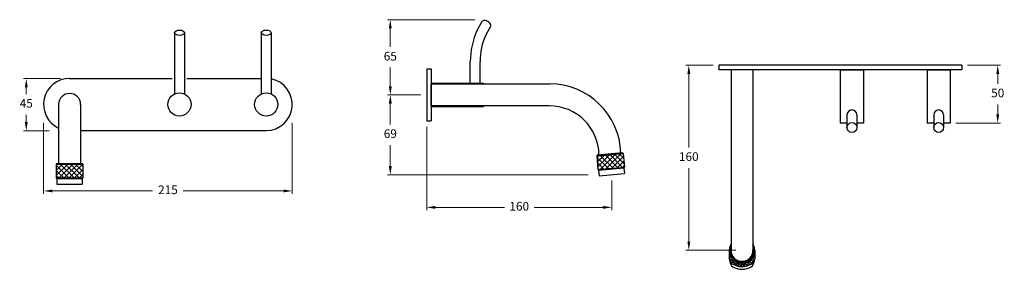
# Model space of a CAD drawing. Units: inches. Extents: x 101 to 952, y 712 to 927.
import ezdxf

# ---------------------------------------------------------------- set-up
doc = ezdxf.new("R2010")
doc.units = ezdxf.units.IN
doc.header["$MEASUREMENT"] = 0
doc.styles.get("Standard").update_dxf_attribs({"font": 'GOTHIC.TTF'})
doc.dimstyles.new('200', dxfattribs={"dimtxt": 5, "dimasz": 5, "dimexe": 1.25, "dimexo": 5, "dimgap": 1, "dimtad": 0, "dimtih": 1, "dimtoh": 1, "dimtxsty": 'Standard', "dimcen": 0, "dimclrd": 256, "dimclre": 256, "dimadec": 0, "dimazin": 0, "dimtfac": 1, "dimtmove": 0, "dimatfit": 3, "dimfxl": 0, "dimlwd": 9, "dimlwe": 9, "dimarcsym": 0})

# ---------------------------------------------------------------- blocks, each defined once
blk = doc.blocks.new('*D21')
at = {"lineweight": 9, "transparency": 16777216}
for p, q in [((700.26, 888.04), (676.76, 888.04)), ((679.26, 880.54), (679.26, 816.98)), ((679.26, 735.54), (679.26, 799.1)), ((720.05, 728.04), (676.76, 728.04))]:
    blk.add_line(p, q, dxfattribs=at)
at = {"transparency": 16777216}
for points in [[(678.01, 880.54), (680.51, 880.54), (679.26, 888.04)], [(678.01, 735.54), (680.51, 735.54), (679.26, 728.04)]]:
    blk.add_solid(points, dxfattribs=at)
at = {"layer": 'Defpoints', "color": 0, "transparency": 16777216}
for p in [(679.26, 888.04), (705.26, 888.04), (725.05, 728.04)]:
    blk.add_point(p, dxfattribs=at)
at = {"color": 0, "lineweight": 30, "transparency": 16777216, "insert": (679.26, 808.04), "char_height": 7.5, "attachment_point": 5}
blk.add_mtext('160', dxfattribs=at)
blk = doc.blocks.new('*D23')
at = {"lineweight": 9, "transparency": 16777216}
for p, q in [((920.26, 888.04), (948.87, 888.04)), ((946.37, 880.54), (946.37, 871.98)), ((946.37, 845.54), (946.37, 854.11)), ((910.26, 838.04), (948.87, 838.04))]:
    blk.add_line(p, q, dxfattribs=at)
at = {"transparency": 16777216}
for points in [[(945.12, 880.54), (947.62, 880.54), (946.37, 888.04)], [(945.12, 845.54), (947.62, 845.54), (946.37, 838.04)]]:
    blk.add_solid(points, dxfattribs=at)
at = {"layer": 'Defpoints', "color": 0, "transparency": 16777216}
for p in [(915.26, 888.04), (905.26, 838.04), (946.37, 838.04)]:
    blk.add_point(p, dxfattribs=at)
at = {"color": 0, "lineweight": 30, "transparency": 16777216, "insert": (946.37, 863.04), "char_height": 7.5, "attachment_point": 5}
blk.add_mtext('50', dxfattribs=at)
blk = doc.blocks.new('*D24')
at = {"lineweight": 9, "transparency": 16777216}
for p, q in [((494.15, 927.35), (418.67, 927.35)), ((421.17, 919.85), (421.17, 903.79)), ((421.17, 869.85), (421.17, 885.91)), ((423.49, 862.35), (418.67, 862.35))]:
    blk.add_line(p, q, dxfattribs=at)
at = {"transparency": 16777216}
for points in [[(419.92, 919.85), (422.42, 919.85), (421.17, 927.35)], [(419.92, 869.85), (422.42, 869.85), (421.17, 862.35)]]:
    blk.add_solid(points, dxfattribs=at)
at = {"layer": 'Defpoints', "color": 0, "transparency": 16777216}
for p in [(421.17, 927.35), (499.15, 927.35), (428.49, 862.35)]:
    blk.add_point(p, dxfattribs=at)
at = {"color": 0, "lineweight": 30, "transparency": 16777216, "insert": (421.17, 894.85), "char_height": 7.5, "attachment_point": 5}
blk.add_mtext('65', dxfattribs=at)
blk = doc.blocks.new('*D39')
at = {"lineweight": 9, "transparency": 16777216}
for p, q in [((121.39, 838.18), (121.39, 776.85)), ((336.39, 838.18), (336.39, 776.85)), ((128.89, 779.35), (215.6, 779.35)), ((328.89, 779.35), (242.19, 779.35))]:
    blk.add_line(p, q, dxfattribs=at)
at = {"transparency": 16777216}
for points in [[(128.89, 780.6), (128.89, 778.1), (121.39, 779.35)], [(328.89, 780.6), (328.89, 778.1), (336.39, 779.35)]]:
    blk.add_solid(points, dxfattribs=at)
at = {"layer": 'Defpoints', "color": 0, "transparency": 16777216}
for p in [(121.39, 843.18), (336.39, 843.18), (336.39, 779.35)]:
    blk.add_point(p, dxfattribs=at)
at = {"color": 0, "lineweight": 30, "transparency": 16777216, "insert": (228.89, 779.35), "char_height": 7.5, "attachment_point": 5}
blk.add_mtext('215', dxfattribs=at)
blk = doc.blocks.new('*D37')
at = {"lineweight": 9, "transparency": 16777216}
for p, q in [((136.16, 876.43), (103.92, 876.43)), ((106.42, 868.93), (106.42, 863.04)), ((106.42, 838.93), (106.42, 845.16)), ((126.26, 831.43), (103.92, 831.43))]:
    blk.add_line(p, q, dxfattribs=at)
at = {"transparency": 16777216}
for points in [[(105.17, 868.93), (107.67, 868.93), (106.42, 876.43)], [(105.17, 838.93), (107.67, 838.93), (106.42, 831.43)]]:
    blk.add_solid(points, dxfattribs=at)
at = {"layer": 'Defpoints', "color": 0, "transparency": 16777216}
for p in [(106.42, 876.43), (141.16, 876.43), (131.26, 831.43)]:
    blk.add_point(p, dxfattribs=at)
at = {"color": 0, "lineweight": 30, "transparency": 16777216, "insert": (106.42, 854.1), "char_height": 7.5, "attachment_point": 5}
blk.add_mtext('45', dxfattribs=at)
blk = doc.blocks.new('*D41')
at = {"lineweight": 9, "transparency": 16777216}
for p, q in [((452.64, 834.85), (452.64, 762.64)), ((612.65, 788.35), (612.65, 762.64)), ((460.14, 765.14), (519.88, 765.14)), ((605.15, 765.14), (545.42, 765.14))]:
    blk.add_line(p, q, dxfattribs=at)
at = {"transparency": 16777216}
for points in [[(460.14, 766.39), (460.14, 763.89), (452.64, 765.14)], [(605.15, 766.39), (605.15, 763.89), (612.65, 765.14)]]:
    blk.add_solid(points, dxfattribs=at)
at = {"layer": 'Defpoints', "color": 0, "transparency": 16777216}
for p in [(452.64, 839.85), (612.65, 793.35), (612.65, 765.14)]:
    blk.add_point(p, dxfattribs=at)
at = {"color": 0, "lineweight": 30, "transparency": 16777216, "insert": (532.65, 765.14), "char_height": 7.5, "attachment_point": 5}
blk.add_mtext('160', dxfattribs=at)
blk = doc.blocks.new('*D42')
at = {"lineweight": 9, "transparency": 16777216}
for p, q in [((447.64, 862.35), (418.67, 862.35)), ((421.17, 854.85), (421.17, 836.79)), ((421.17, 800.85), (421.17, 818.91)), ((592.22, 793.35), (418.67, 793.35))]:
    blk.add_line(p, q, dxfattribs=at)
at = {"transparency": 16777216}
for points in [[(419.92, 854.85), (422.42, 854.85), (421.17, 862.35)], [(419.92, 800.85), (422.42, 800.85), (421.17, 793.35)]]:
    blk.add_solid(points, dxfattribs=at)
at = {"layer": 'Defpoints', "color": 0, "transparency": 16777216}
for p in [(452.64, 862.35), (421.17, 793.35), (597.22, 793.35)]:
    blk.add_point(p, dxfattribs=at)
at = {"color": 0, "lineweight": 30, "transparency": 16777216, "insert": (421.17, 827.85), "char_height": 7.5, "attachment_point": 5}
blk.add_mtext('69', dxfattribs=at)

msp = doc.modelspace()

# ---------------------------------------------------------------- hatches: boundary and pattern name
at = {"lineweight": 5}
h = msp.add_hatch(dxfattribs=at)
h.set_pattern_fill('ANSI37', color=256, scale=25)
h.set_pattern_definition([(45, (-553.5305, 384.188), (-2.209709, 2.209709), []), (135, (-553.5305, 384.188), (-2.209709, -2.209709), [])])
h.paths.add_polyline_path([(623.623, 799.835), (622.577, 811.789), (599.665, 809.784), (600.711, 797.83)])
h = msp.add_hatch(dxfattribs=at)
h.set_pattern_fill('ANSI37', color=256, scale=25)
h.set_pattern_definition([(45, (-431.0794, 375.05), (-2.209709, 2.209709), []), (135, (-431.0794, 375.05), (-2.209709, -2.209709), [])])
h.paths.add_polyline_path([(155.391, 790.601), (155.391, 802.601), (132.391, 802.601), (132.391, 790.601)])
at = {"lineweight": 30}
h = msp.add_hatch(dxfattribs=at)
h.set_pattern_fill('ANSI37', color=256, scale=15, angle=-85)
h.set_pattern_definition([(320, (-67.4337, -1.1404), (1.2052268, 1.4363333), []), (50, (-67.4337, -1.1404), (-1.4363333, 1.2052268), [])])
h.paths.add_polyline_path([(733.897, 716.419, 0.2619785), (736.301, 720.692), (736.301, 728.013, -1), (714.215, 728.013), (714.215, 720.692, 0.2619785), (716.619, 716.419, 0.2799447)])

# ---------------------------------------------------------------- linework, layer by layer
for p, q in [((496.285, 918.375), (500.964, 926.478)), ((503.647, 914.125), (508.325, 922.228)), ((234.641, 916.101), (234.641, 863.153)), ((243.141, 916.101), (243.141, 863.153)), ((309.641, 916.101), (309.641, 863.153)), ((318.141, 916.101), (318.141, 863.153)), ((490.357, 872.353), (490.357, 891.191)), ((498.857, 872.353), (498.857, 891.191)), ((705.258, 888.045), (705.258, 884.045)), ((915.258, 888.045), (915.258, 884.045)), ((452.644, 884.853), (456.644, 884.853)), ((715.758, 884.045), (715.758, 728.013)), ((734.758, 884.045), (734.758, 728.013)), ((810.258, 884.045), (810.258, 838.045)), ((830.258, 884.045), (830.258, 838.045)), ((885.258, 884.045), (885.258, 838.045)), ((905.258, 884.045), (905.258, 838.045)), ((143.891, 876.601), (232.641, 876.601)), ((245.141, 876.601), (309.391, 876.601)), ((456.644, 872.353), (490.357, 872.353)), ((490.357, 872.353), (498.857, 872.353)), ((498.857, 872.353), (501.644, 872.353)), ((498.857, 872.353), (501.644, 872.353)), ((134.391, 854.101), (134.391, 803.101)), ((153.391, 854.101), (153.391, 803.101)), ((456.644, 852.353), (501.644, 852.353)), ((816.008, 845.082), (816.008, 834.189)), ((824.508, 845.082), (824.508, 834.189)), ((891.008, 845.082), (891.008, 834.189)), ((899.508, 845.082), (899.508, 834.189)), ((452.644, 839.853), (456.644, 839.853)), ((153.391, 831.601), (313.892, 831.601)), ((599.665, 809.784), (622.577, 811.789)), ((599.665, 809.784), (600.119, 810.326)), ((599.665, 809.784), (600.711, 797.83)), ((622.577, 811.789), (622.036, 812.244)), ((622.577, 811.789), (623.623, 799.835)), ((132.391, 802.601), (132.891, 803.101)), ((132.391, 802.601), (155.391, 802.601)), ((132.391, 802.601), (132.391, 790.601)), ((132.891, 803.101), (154.891, 803.101)), ((132.891, 803.101), (143.891, 803.101)), ((134.391, 803.101), (153.391, 803.101)), ((134.391, 803.101), (143.891, 803.101)), ((155.391, 802.601), (154.891, 803.101)), ((155.391, 802.601), (155.391, 790.601)), ((600.711, 797.83), (623.623, 799.835)), ((600.711, 797.83), (601.253, 797.376)), ((601.253, 797.376), (623.169, 799.293)), ((601.253, 797.376), (601.688, 792.395)), ((601.688, 792.395), (623.605, 794.312)), ((623.623, 799.835), (623.169, 799.293)), ((623.169, 799.293), (623.605, 794.312)), ((132.391, 790.601), (155.391, 790.601)), ((132.391, 790.601), (132.891, 790.101)), ((132.891, 790.101), (154.891, 790.101)), ((132.891, 790.101), (132.891, 785.101)), ((132.891, 785.101), (154.891, 785.101)), ((155.391, 790.601), (154.891, 790.101)), ((154.891, 790.101), (154.891, 785.101)), ((714.215, 728.013), (714.215, 720.692)), ((736.301, 728.013), (736.301, 720.692)), ((714.816, 718.315), (714.816, 718.123)), ((735.699, 718.315), (735.699, 718.123))]:
    msp.add_line(p, q, dxfattribs=at)
at = {"color": 7, "lineweight": 30}
for p, q in [((915.258, 888.045), (705.258, 888.045)), ((452.644, 884.853), (452.644, 839.853)), ((456.644, 884.853), (456.644, 839.853)), ((915.258, 884.045), (705.258, 884.045)), ((810.258, 884.045), (830.258, 884.045)), ((885.258, 884.045), (905.258, 884.045)), ((456.644, 852.853), (456.644, 871.853)), ((456.644, 871.853), (558.859, 871.853)), ((501.644, 872.353), (501.644, 871.853)), ((558.561, 852.853), (456.644, 852.853)), ((501.644, 852.853), (501.644, 852.353)), ((816.008, 838.045), (810.258, 838.045)), ((830.258, 838.045), (824.508, 838.045)), ((891.008, 838.045), (885.258, 838.045)), ((905.258, 838.045), (899.508, 838.045)), ((134.891, 803.101), (152.891, 803.101))]:
    msp.add_line(p, q, dxfattribs=at)
for p, q in [((622.036, 812.244), (600.119, 810.326)), ((601.595, 810.455), (620.56, 812.114))]:
    msp.add_line(p, q)
at = {"lineweight": 30}
for centre, radius in [((238.891, 854.101), 10), ((313.891, 854.101), 10), ((820.258, 834.189), 4.25), ((895.258, 834.189), 4.25)]:
    msp.add_circle(centre, radius, dxfattribs=at)
at = {"color": 7, "lineweight": 30}
for centre in [(238.891, 854.101), (313.891, 854.101)]:
    msp.add_circle(centre, 10, dxfattribs=at)
at = {"lineweight": 30}
for centre, radius, start, end in [((502.434, 920.525), 6.132, 16.125044, 103.874956), ((555.288, 891.269), 64.931, 155.325925, 180.068989), ((555.793, 891.268), 56.936, 156.330527, 180.077182), ((143.891, 854.101), 9.5, 0, 180), ((820.258, 845.082), 4.25, 0, 180), ((895.258, 845.082), 4.25, 0, 180), ((725.258, 728.013), 11.043, 149.351042, 30.648958), ((725.258, 728.013), 10.501, 154.780832, 25.219168), ((725.258, 728.013), 9.5, 180, 0), ((719.215, 720.692), 5, 180, 238.721385), ((719.816, 718.123), 5, 180, 239.002937), ((725.258, 730.639), 16.638, 238.721385, 301.278615), ((730.699, 718.123), 5, 300.997063, 0), ((731.301, 720.692), 5, 301.278615, 0), ((725.258, 727.18), 15.566, 239.002937, 300.997063)]:
    msp.add_arc(centre, radius, start, end, dxfattribs=at)
for centre, radius, start, end in [((143.891, 854.101), 22.5, 90, 245.025035), ((313.892, 854.101), 22.5, 270, 78.466695), ((558.825, 810.085), 61.768, 1.882911, 89.968526), ((558.819, 810.076), 42.778, 0.507382, 90.345087)]:
    msp.add_arc(centre, radius, start, end)
for centre in [(238.891, 916.101), (313.891, 916.101)]:
    msp.add_ellipse(centre, major_axis=(-4.25, 0), ratio=0.5420995, dxfattribs=at)

# ---------------------------------------------------------------- dimensions: what is measured, and where the dimension line sits
at = {"color": 7, "lineweight": 30}
for base, p1, p2, angle, picture, middle in [((421.171, 927.353), (428.488, 862.353), (499.151, 927.353), 90, '*D24', (421.171, 894.853)), ((679.26, 888.045), (725.052, 728.042), (705.258, 888.045), 270, '*D21', (679.26, 808.043)), ((946.374, 838.045), (915.258, 888.045), (905.258, 838.045), 90, '*D23', (946.374, 863.045)), ((421.171, 793.353), (452.644, 862.353), (597.216, 793.353), 90, '*D42', (421.171, 827.853))]:
    dim = msp.add_linear_dim(base=base, p1=p1, p2=p2, angle=angle, dimstyle='200', override={"dimtxt": 7.5, "dimasz": 7.5, "dimexe": 2.5, "dimgap": 5, "dimarcsym": 1}, dxfattribs=at)
    dim.commit()
    dim.dimension.update_dxf_attribs({"geometry": picture, "text_midpoint": middle})
dim = msp.add_linear_dim(base=(106.416, 876.434), p1=(131.263, 831.431), p2=(141.158, 876.434), angle=90, dimstyle='200', override={"dimtxt": 7.5, "dimasz": 7.5, "dimexe": 2.5, "dimgap": 5, "dimarcsym": 1}, dxfattribs=at)
dim.commit()
dim.dimension.update_dxf_attribs({"geometry": '*D37', "text_midpoint": (106.416, 854.101), "dimtype": 160})
for base, p1, p2, picture, middle in [((336.391, 779.351), (121.391, 843.184), (336.391, 843.184), '*D39', (228.891, 779.351)), ((612.646, 765.138), (452.644, 839.853), (612.646, 793.353), '*D41', (532.645, 765.138))]:
    dim = msp.add_linear_dim(base=base, p1=p1, p2=p2, dimstyle='200', override={"dimtxt": 7.5, "dimasz": 7.5, "dimexe": 2.5, "dimgap": 5, "dimarcsym": 1}, dxfattribs=at)
    dim.commit()
    dim.dimension.update_dxf_attribs({"geometry": picture, "text_midpoint": middle})

doc.saveas('drawing.dxf')
